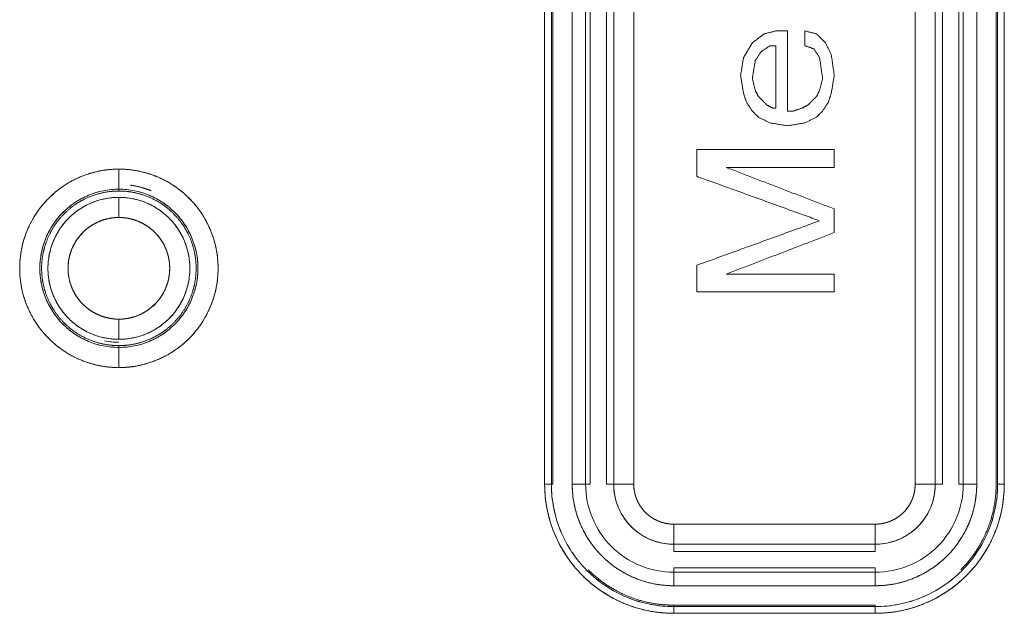
# Model space of a CAD drawing. Units: millimetres. Extents: x 97 to 748, y 43 to 569.
# Drawn here: x 479 to 494, y 465 to 474 of the extents above; entities that cross this region are included whole.
import ezdxf

# ---------------------------------------------------------------- set-up
doc = ezdxf.new("R2010")
doc.units = ezdxf.units.MM
doc.layers.add('1', color=7, linetype='Continuous', true_color=0xffffff)
doc.layers.add('6', color=7, linetype='Continuous', true_color=0xffffff)

msp = doc.modelspace()

# ---------------------------------------------------------------- linework, layer by layer
at = {"layer": '1', "color": 155, "linetype": 'Continuous', "lineweight": 18}
for p, q in [((487.093, 479.769), (487.093, 466.848)), ((487.193, 466.848), (487.193, 479.769)), ((487.214, 479.769), (487.214, 466.848)), ((487.214, 466.848), (487.214, 479.769)), ((487.504, 479.769), (487.504, 466.848)), ((487.703, 466.848), (487.703, 479.769)), ((487.772, 466.848), (487.772, 479.769)), ((487.772, 479.769), (487.772, 466.848)), ((488.014, 479.769), (488.014, 466.848)), ((488.014, 466.848), (488.014, 479.769)), ((488.121, 479.769), (488.121, 466.848)), ((488.42, 479.769), (488.42, 466.848)), ((492.609, 466.848), (492.609, 479.769)), ((492.908, 466.848), (492.908, 479.769)), ((493.014, 466.848), (493.014, 479.769)), ((493.014, 479.769), (493.014, 466.848)), ((493.257, 466.848), (493.257, 479.769)), ((493.257, 479.769), (493.257, 466.848)), ((493.325, 479.769), (493.325, 466.848)), ((493.525, 466.848), (493.525, 479.769)), ((493.814, 466.848), (493.814, 479.769)), ((493.814, 479.769), (493.814, 466.848)), ((493.836, 479.769), (493.836, 466.848)), ((493.935, 466.848), (493.935, 479.769)), ((487.214, 466.848), (487.193, 466.848)), ((487.772, 466.848), (487.703, 466.848)), ((488.121, 466.848), (488.014, 466.848)), ((493.014, 466.848), (492.908, 466.848)), ((493.325, 466.848), (493.257, 466.848)), ((489.014, 466.253), (492.014, 466.253)), ((489.014, 465.848), (489.014, 465.954)), ((489.014, 465.954), (492.014, 465.954)), ((492.014, 465.954), (492.014, 465.848)), ((489.014, 465.848), (492.014, 465.848)), ((492.014, 465.848), (489.014, 465.848)), ((489.014, 465.605), (492.014, 465.605)), ((489.014, 465.537), (489.014, 465.605)), ((492.014, 465.605), (489.014, 465.605)), ((492.014, 465.537), (489.014, 465.537)), ((492.014, 465.605), (492.014, 465.537)), ((489.014, 465.337), (492.014, 465.337)), ((489.014, 465.048), (492.014, 465.048)), ((489.014, 465.026), (489.014, 465.048)), ((492.014, 465.048), (489.014, 465.048)), ((492.014, 465.026), (489.014, 465.026)), ((489.014, 464.927), (492.014, 464.927)), ((492.014, 465.048), (492.014, 465.026))]:
    msp.add_line(p, q, dxfattribs=at)
for points in [[(487.093, 479.769), (487.093, 475.462), (487.093, 471.155), (487.093, 466.848)], [(487.193, 466.848), (487.193, 471.155), (487.193, 475.462), (487.193, 479.769)], [(487.504, 479.769), (487.504, 475.462), (487.504, 471.155), (487.504, 466.848)], [(487.703, 466.848), (487.703, 471.155), (487.703, 475.462), (487.703, 479.769)], [(488.121, 479.769), (488.121, 475.462), (488.121, 471.155), (488.121, 466.848)], [(488.42, 466.848), (488.42, 471.155), (488.42, 475.462), (488.42, 479.769)], [(492.609, 479.769), (492.609, 475.462), (492.609, 471.155), (492.609, 466.848)], [(492.908, 466.848), (492.908, 471.155), (492.908, 475.462), (492.908, 479.769)], [(493.325, 479.769), (493.325, 475.462), (493.325, 471.155), (493.325, 466.848)], [(493.525, 466.848), (493.525, 471.155), (493.525, 475.462), (493.525, 479.769)], [(493.836, 479.769), (493.836, 475.462), (493.836, 471.155), (493.836, 466.848)], [(493.935, 466.848), (493.935, 471.155), (493.935, 475.462), (493.935, 479.769)], [(480.755, 468.883), (480.601, 468.883), (480.293, 468.944), (479.901, 469.206), (479.64, 469.598), (479.548, 470.06), (479.64, 470.522), (479.901, 470.914), (480.293, 471.176), (480.601, 471.237), (480.755, 471.237)], [(480.755, 471.237), (480.755, 471.228), (480.755, 471.219), (480.755, 471.21)], [(480.755, 471.21), (480.755, 471.219), (480.755, 471.228), (480.755, 471.237)], [(480.755, 471.237), (480.91, 471.237), (481.218, 471.176), (481.609, 470.914), (481.871, 470.522), (481.963, 470.06), (481.871, 469.598), (481.609, 469.206), (481.218, 468.944), (480.91, 468.883), (480.755, 468.883)], [(480.755, 469.004), (480.67, 469.004), (480.5, 469.024), (480.26, 469.115), (480.048, 469.261), (479.878, 469.454), (479.758, 469.682), (479.697, 469.931), (479.697, 470.188), (479.758, 470.438), (479.878, 470.666), (480.048, 470.858), (480.26, 471.004), (480.5, 471.095), (480.67, 471.116), (480.755, 471.116)], [(480.755, 471.116), (480.841, 471.116), (481.011, 471.095), (481.251, 471.004), (481.463, 470.858), (481.633, 470.666), (481.753, 470.438), (481.814, 470.188), (481.814, 469.931), (481.753, 469.682), (481.633, 469.454), (481.463, 469.261), (481.251, 469.115), (481.011, 469.024), (480.841, 469.004), (480.755, 469.004)], [(480.541, 468.981), (480.611, 468.967), (480.683, 468.96), (480.755, 468.96)], [(480.755, 468.91), (480.755, 468.901), (480.755, 468.892), (480.755, 468.883)], [(480.755, 468.883), (480.755, 468.892), (480.755, 468.901), (480.755, 468.91)], [(487.093, 466.848), (487.119, 466.848), (487.169, 466.848), (487.192, 466.848), (487.193, 466.848)], [(489.014, 465.026), (488.776, 465.026), (488.299, 465.121), (487.693, 465.526), (487.288, 466.133), (487.193, 466.609), (487.193, 466.848)], [(487.193, 466.848), (487.2, 466.848), (487.207, 466.848), (487.214, 466.848)], [(487.504, 466.848), (487.554, 466.848), (487.655, 466.848), (487.701, 466.848), (487.703, 466.848)], [(487.703, 466.848), (487.726, 466.848), (487.749, 466.848), (487.772, 466.848)], [(489.014, 465.537), (488.843, 465.537), (488.5, 465.605), (488.063, 465.897), (487.772, 466.333), (487.703, 466.676), (487.703, 466.848)], [(488.121, 466.848), (488.085, 466.848), (488.05, 466.848), (488.014, 466.848)], [(488.121, 466.848), (488.123, 466.848), (488.155, 466.848), (488.268, 466.848), (488.37, 466.848), (488.42, 466.848)], [(489.014, 465.954), (488.921, 465.954), (488.734, 465.984), (488.48, 466.113), (488.279, 466.314), (488.15, 466.567), (488.121, 466.754), (488.121, 466.848)], [(493.836, 466.848), (493.836, 466.609), (493.741, 466.133), (493.336, 465.526), (492.729, 465.121), (492.253, 465.026), (492.014, 465.026)], [(493.325, 466.848), (493.325, 466.676), (493.257, 466.333), (492.966, 465.897), (492.529, 465.605), (492.186, 465.537), (492.014, 465.537)], [(492.908, 466.848), (492.908, 466.754), (492.879, 466.567), (492.75, 466.314), (492.548, 466.113), (492.295, 465.984), (492.108, 465.954), (492.014, 465.954)], [(492.609, 466.848), (492.659, 466.848), (492.76, 466.848), (492.874, 466.848), (492.906, 466.848), (492.908, 466.848)], [(493.014, 466.848), (492.979, 466.848), (492.944, 466.848), (492.908, 466.848)], [(493.257, 466.848), (493.28, 466.848), (493.303, 466.848), (493.325, 466.848)], [(493.325, 466.848), (493.328, 466.848), (493.374, 466.848), (493.475, 466.848), (493.525, 466.848)], [(493.836, 466.848), (493.837, 466.848), (493.86, 466.848), (493.91, 466.848), (493.935, 466.848)], [(492.014, 466.253), (491.014, 466.253), (490.014, 466.253), (489.014, 466.253)], [(489.014, 466.253), (489.014, 466.203), (489.014, 466.102), (489.014, 465.988), (489.014, 465.957), (489.014, 465.954)], [(492.014, 465.954), (492.014, 465.957), (492.014, 465.988), (492.014, 466.102), (492.014, 466.203), (492.014, 466.253)], [(489.014, 465.954), (490.014, 465.954), (491.014, 465.954), (492.014, 465.954)], [(489.014, 465.848), (489.014, 465.883), (489.014, 465.919), (489.014, 465.954)], [(492.014, 465.954), (492.014, 465.919), (492.014, 465.883), (492.014, 465.848)], [(489.014, 465.605), (489.014, 465.582), (489.014, 465.56), (489.014, 465.537)], [(489.014, 465.537), (489.014, 465.534), (489.014, 465.488), (489.014, 465.388), (489.014, 465.337)], [(492.014, 465.537), (491.014, 465.537), (490.014, 465.537), (489.014, 465.537)], [(492.014, 465.537), (492.014, 465.56), (492.014, 465.582), (492.014, 465.605)], [(492.014, 465.337), (492.014, 465.388), (492.014, 465.488), (492.014, 465.534), (492.014, 465.537)], [(489.014, 465.337), (490.014, 465.337), (491.014, 465.337), (492.014, 465.337)], [(489.014, 465.048), (489.014, 465.041), (489.014, 465.034), (489.014, 465.026)], [(492.014, 465.026), (491.014, 465.026), (490.014, 465.026), (489.014, 465.026)], [(489.014, 465.026), (489.014, 465.025), (489.014, 465.002), (489.014, 464.952), (489.014, 464.927)], [(489.014, 464.927), (490.014, 464.927), (491.014, 464.927), (492.014, 464.927)], [(492.014, 465.026), (492.014, 465.034), (492.014, 465.041), (492.014, 465.048)], [(492.014, 464.927), (492.014, 464.952), (492.014, 465.002), (492.014, 465.025), (492.014, 465.026)]]:
    msp.add_open_spline(points, degree=3, dxfattribs=at)
for points, degree, knots in [([(480.755, 468.583), (480.682, 468.583), (480.538, 468.597), (480.327, 468.639), (480.102, 468.732), (479.959, 468.814), (479.801, 468.926), (479.644, 469.083), (479.543, 469.214), (479.44, 469.378), (479.355, 469.583), (479.311, 469.742), (479.279, 469.933), (479.279, 470.155), (479.3, 470.319), (479.343, 470.508), (479.428, 470.713), (479.51, 470.856), (479.622, 471.015), (479.779, 471.171), (479.909, 471.272), (480.074, 471.376), (480.326, 471.48), (480.537, 471.522), (480.682, 471.536), (480.755, 471.536)], 2, [0, 0, 0, 0.03125, 0.0625, 0.125, 0.165816, 0.196429, 0.25, 0.290816, 0.321429, 0.375, 0.415816, 0.446429, 0.5, 0.540816, 0.571429, 0.625, 0.665816, 0.696429, 0.75, 0.790816, 0.821429, 0.875, 0.9375, 0.96875, 1, 1, 1]), ([(480.755, 468.583), (480.659, 468.583), (480.562, 468.593), (480.373, 468.63), (480.28, 468.659), (480.101, 468.733), (480.015, 468.778), (479.855, 468.886), (479.78, 468.947), (479.643, 469.084), (479.581, 469.159), (479.474, 469.32), (479.428, 469.405), (479.354, 469.584), (479.326, 469.677), (479.288, 469.867), (479.279, 469.963), (479.279, 470.156), (479.288, 470.253), (479.326, 470.443), (479.354, 470.536), (479.428, 470.714), (479.474, 470.8), (479.581, 470.961), (479.643, 471.036), (479.78, 471.172), (479.855, 471.234), (480.015, 471.341), (480.101, 471.387), (480.28, 471.461), (480.373, 471.489), (480.562, 471.527), (480.659, 471.536), (480.755, 471.536)], 3, [0, 0, 0, 0, 0.0625, 0.0625, 0.125, 0.125, 0.1875, 0.1875, 0.25, 0.25, 0.3125, 0.3125, 0.375, 0.375, 0.4375, 0.4375, 0.5, 0.5, 0.5625, 0.5625, 0.625, 0.625, 0.6875, 0.6875, 0.75, 0.75, 0.8125, 0.8125, 0.875, 0.875, 0.9375, 0.9375, 1, 1, 1, 1]), ([(480.755, 471.237), (480.755, 471.239), (480.755, 471.248), (480.755, 471.28), (480.755, 471.302), (480.755, 471.357), (480.755, 471.39), (480.755, 471.461), (480.755, 471.498), (480.755, 471.536)], 3, [0, 0, 0, 0, 0.25, 0.25, 0.5, 0.5, 0.75, 0.75, 1, 1, 1, 1]), ([(480.755, 471.536), (480.852, 471.536), (480.949, 471.527), (481.138, 471.489), (481.231, 471.461), (481.41, 471.387), (481.495, 471.341), (481.656, 471.234), (481.731, 471.172), (481.868, 471.036), (481.93, 470.961), (482.037, 470.8), (482.083, 470.714), (482.157, 470.536), (482.185, 470.443), (482.223, 470.253), (482.232, 470.156), (482.232, 469.963), (482.223, 469.867), (482.185, 469.677), (482.157, 469.584), (482.083, 469.405), (482.037, 469.32), (481.93, 469.159), (481.868, 469.084), (481.731, 468.947), (481.656, 468.886), (481.495, 468.778), (481.41, 468.733), (481.231, 468.659), (481.138, 468.63), (480.949, 468.593), (480.852, 468.583), (480.755, 468.583)], 3, [0, 0, 0, 0, 0.0625, 0.0625, 0.125, 0.125, 0.1875, 0.1875, 0.25, 0.25, 0.3125, 0.3125, 0.375, 0.375, 0.4375, 0.4375, 0.5, 0.5, 0.5625, 0.5625, 0.625, 0.625, 0.6875, 0.6875, 0.75, 0.75, 0.8125, 0.8125, 0.875, 0.875, 0.9375, 0.9375, 1, 1, 1, 1]), ([(480.755, 471.536), (480.829, 471.536), (480.972, 471.522), (481.184, 471.48), (481.409, 471.388), (481.552, 471.306), (481.71, 471.193), (481.867, 471.036), (481.968, 470.906), (482.071, 470.742), (482.156, 470.537), (482.2, 470.377), (482.232, 470.186), (482.232, 469.964), (482.211, 469.801), (482.168, 469.611), (482.083, 469.407), (482.001, 469.263), (481.889, 469.105), (481.732, 468.948), (481.602, 468.847), (481.437, 468.744), (481.185, 468.64), (480.973, 468.597), (480.829, 468.583), (480.755, 468.583)], 2, [0, 0, 0, 0.03125, 0.0625, 0.125, 0.165816, 0.196429, 0.25, 0.290816, 0.321429, 0.375, 0.415816, 0.446429, 0.5, 0.540816, 0.571429, 0.625, 0.665816, 0.696429, 0.75, 0.790816, 0.821429, 0.875, 0.9375, 0.96875, 1, 1, 1]), ([(480.755, 471.536), (480.755, 471.498), (480.755, 471.461), (480.755, 471.39), (480.755, 471.357), (480.755, 471.302), (480.755, 471.28), (480.755, 471.248), (480.755, 471.239), (480.755, 471.237)], 3, [0, 0, 0, 0, 0.25, 0.25, 0.5, 0.5, 0.75, 0.75, 1, 1, 1, 1]), ([(480.755, 471.237), (480.678, 471.237), (480.601, 471.229), (480.45, 471.199), (480.376, 471.177), (480.234, 471.118), (480.166, 471.081), (480.037, 470.996), (479.978, 470.947), (479.869, 470.838), (479.82, 470.778), (479.734, 470.65), (479.698, 470.581), (479.639, 470.439), (479.616, 470.365), (479.586, 470.214), (479.578, 470.137), (479.578, 469.983), (479.586, 469.906), (479.616, 469.755), (479.639, 469.681), (479.698, 469.538), (479.734, 469.47), (479.82, 469.342), (479.869, 469.282), (479.978, 469.173), (480.037, 469.124), (480.166, 469.038), (480.234, 469.002), (480.376, 468.943), (480.45, 468.92), (480.601, 468.89), (480.678, 468.883), (480.755, 468.883)], 3, [0, 0, 0, 0, 0.0625, 0.0625, 0.125, 0.125, 0.1875, 0.1875, 0.25, 0.25, 0.3125, 0.3125, 0.375, 0.375, 0.4375, 0.4375, 0.5, 0.5, 0.5625, 0.5625, 0.625, 0.625, 0.6875, 0.6875, 0.75, 0.75, 0.8125, 0.8125, 0.875, 0.875, 0.9375, 0.9375, 1, 1, 1, 1]), ([(480.755, 468.883), (480.832, 468.883), (480.91, 468.89), (481.061, 468.92), (481.135, 468.943), (481.277, 469.002), (481.345, 469.038), (481.473, 469.124), (481.533, 469.173), (481.642, 469.282), (481.691, 469.342), (481.777, 469.47), (481.813, 469.538), (481.872, 469.681), (481.895, 469.755), (481.925, 469.906), (481.932, 469.983), (481.932, 470.137), (481.925, 470.214), (481.895, 470.365), (481.872, 470.439), (481.813, 470.581), (481.777, 470.65), (481.691, 470.778), (481.642, 470.838), (481.533, 470.947), (481.473, 470.996), (481.345, 471.081), (481.277, 471.118), (481.135, 471.177), (481.061, 471.199), (480.91, 471.229), (480.832, 471.237), (480.755, 471.237)], 3, [0, 0, 0, 0, 0.0625, 0.0625, 0.125, 0.125, 0.1875, 0.1875, 0.25, 0.25, 0.3125, 0.3125, 0.375, 0.375, 0.4375, 0.4375, 0.5, 0.5, 0.5625, 0.5625, 0.625, 0.625, 0.6875, 0.6875, 0.75, 0.75, 0.8125, 0.8125, 0.875, 0.875, 0.9375, 0.9375, 1, 1, 1, 1]), ([(480.927, 471.298), (481.032, 471.283), (481.136, 471.255), (481.234, 471.215), (481.234, 471.215)], 3, [0, 0, 0, 0, 0.999999, 1, 1, 1, 1]), ([(480.927, 471.298), (480.963, 471.293), (481.118, 471.262), (481.234, 471.215), (481.234, 471.215)], 2, [0, 0, 0, 0.230577, 0.999807, 1, 1, 1]), ([(480.755, 471.21), (480.699, 471.21), (480.587, 471.199), (480.422, 471.166), (480.247, 471.094), (480.135, 471.03), (480.012, 470.943), (479.89, 470.821), (479.811, 470.719), (479.731, 470.591), (479.665, 470.431), (479.631, 470.307), (479.605, 470.158), (479.605, 469.986), (479.622, 469.858), (479.655, 469.711), (479.721, 469.551), (479.785, 469.44), (479.873, 469.316), (479.995, 469.194), (480.096, 469.115), (480.224, 469.035), (480.421, 468.954), (480.586, 468.921), (480.698, 468.91), (480.755, 468.91)], 2, [0, 0, 0, 0.03125, 0.0625, 0.125, 0.165816, 0.196429, 0.25, 0.290816, 0.321429, 0.375, 0.415816, 0.446429, 0.5, 0.540816, 0.571429, 0.625, 0.665816, 0.696429, 0.75, 0.790816, 0.821429, 0.875, 0.9375, 0.96875, 1, 1, 1]), ([(480.755, 469.004), (480.686, 469.004), (480.617, 469.01), (480.482, 469.037), (480.415, 469.057), (480.287, 469.11), (480.226, 469.143), (480.111, 469.22), (480.057, 469.264), (479.96, 469.362), (479.916, 469.415), (479.839, 469.53), (479.806, 469.592), (479.753, 469.719), (479.733, 469.786), (479.706, 469.922), (479.699, 469.991), (479.699, 470.129), (479.706, 470.198), (479.733, 470.334), (479.753, 470.4), (479.806, 470.528), (479.839, 470.589), (479.916, 470.704), (479.96, 470.758), (480.057, 470.856), (480.111, 470.9), (480.226, 470.976), (480.287, 471.009), (480.415, 471.062), (480.482, 471.082), (480.617, 471.109), (480.686, 471.116), (480.755, 471.116)], 3, [0, 0, 0, 0, 0.0625, 0.0625, 0.125, 0.125, 0.1875, 0.1875, 0.25, 0.25, 0.3125, 0.3125, 0.375, 0.375, 0.4375, 0.4375, 0.5, 0.5, 0.5625, 0.5625, 0.625, 0.625, 0.6875, 0.6875, 0.75, 0.75, 0.8125, 0.8125, 0.875, 0.875, 0.9375, 0.9375, 1, 1, 1, 1]), ([(480.755, 468.91), (480.812, 468.91), (480.924, 468.921), (481.089, 468.953), (481.264, 469.026), (481.376, 469.09), (481.499, 469.177), (481.621, 469.299), (481.7, 469.401), (481.78, 469.529), (481.846, 469.688), (481.88, 469.812), (481.905, 469.961), (481.905, 470.134), (481.889, 470.262), (481.856, 470.409), (481.79, 470.568), (481.726, 470.68), (481.638, 470.803), (481.516, 470.925), (481.414, 471.004), (481.287, 471.085), (481.09, 471.166), (480.925, 471.199), (480.813, 471.21), (480.755, 471.21)], 2, [0, 0, 0, 0.03125, 0.0625, 0.125, 0.165816, 0.196429, 0.25, 0.290816, 0.321429, 0.375, 0.415816, 0.446429, 0.5, 0.540816, 0.571429, 0.625, 0.665816, 0.696429, 0.75, 0.790816, 0.821429, 0.875, 0.9375, 0.96875, 1, 1, 1]), ([(480.755, 471.116), (480.755, 471.115), (480.755, 471.107), (480.755, 471.076), (480.755, 471.054), (480.755, 470.999), (480.755, 470.966), (480.755, 470.894), (480.755, 470.855), (480.755, 470.816)], 3, [0, 0, 0, 0, 0.25, 0.25, 0.5, 0.5, 0.75, 0.75, 1, 1, 1, 1]), ([(480.755, 471.116), (480.825, 471.116), (480.894, 471.109), (481.029, 471.082), (481.096, 471.062), (481.224, 471.009), (481.285, 470.976), (481.4, 470.9), (481.453, 470.856), (481.551, 470.758), (481.595, 470.704), (481.672, 470.589), (481.705, 470.528), (481.758, 470.4), (481.778, 470.334), (481.805, 470.198), (481.812, 470.129), (481.812, 469.991), (481.805, 469.922), (481.778, 469.786), (481.758, 469.719), (481.705, 469.592), (481.672, 469.53), (481.595, 469.415), (481.551, 469.362), (481.453, 469.264), (481.4, 469.22), (481.285, 469.143), (481.224, 469.11), (481.096, 469.057), (481.029, 469.037), (480.894, 469.01), (480.825, 469.004), (480.755, 469.004)], 3, [0, 0, 0, 0, 0.0625, 0.0625, 0.125, 0.125, 0.1875, 0.1875, 0.25, 0.25, 0.3125, 0.3125, 0.375, 0.375, 0.4375, 0.4375, 0.5, 0.5, 0.5625, 0.5625, 0.625, 0.625, 0.6875, 0.6875, 0.75, 0.75, 0.8125, 0.8125, 0.875, 0.875, 0.9375, 0.9375, 1, 1, 1, 1]), ([(480.755, 470.816), (480.755, 470.855), (480.755, 470.894), (480.755, 470.966), (480.755, 470.999), (480.755, 471.054), (480.755, 471.076), (480.755, 471.107), (480.755, 471.115), (480.755, 471.116)], 3, [0, 0, 0, 0, 0.25, 0.25, 0.5, 0.5, 0.75, 0.75, 1, 1, 1, 1]), ([(480.755, 470.816), (480.706, 470.816), (480.656, 470.811), (480.559, 470.792), (480.512, 470.777), (480.42, 470.74), (480.376, 470.716), (480.294, 470.661), (480.256, 470.63), (480.186, 470.56), (480.154, 470.521), (480.099, 470.439), (480.076, 470.395), (480.038, 470.303), (480.023, 470.256), (480.004, 470.159), (479.999, 470.109), (479.999, 470.01), (480.004, 469.961), (480.023, 469.864), (480.038, 469.816), (480.076, 469.725), (480.099, 469.681), (480.154, 469.598), (480.186, 469.56), (480.256, 469.49), (480.294, 469.458), (480.376, 469.403), (480.42, 469.38), (480.512, 469.342), (480.559, 469.328), (480.656, 469.308), (480.706, 469.303), (480.755, 469.303)], 3, [0, 0, 0, 0, 0.0625, 0.0625, 0.125, 0.125, 0.1875, 0.1875, 0.25, 0.25, 0.3125, 0.3125, 0.375, 0.375, 0.4375, 0.4375, 0.5, 0.5, 0.5625, 0.5625, 0.625, 0.625, 0.6875, 0.6875, 0.75, 0.75, 0.8125, 0.8125, 0.875, 0.875, 0.9375, 0.9375, 1, 1, 1, 1]), ([(480.755, 470.816), (480.718, 470.816), (480.645, 470.809), (480.536, 470.787), (480.421, 470.74), (480.348, 470.698), (480.267, 470.641), (480.186, 470.56), (480.135, 470.493), (480.082, 470.409), (480.038, 470.304), (480.016, 470.223), (479.999, 470.125), (479.999, 470.011), (480.01, 469.927), (480.032, 469.83), (480.075, 469.725), (480.117, 469.652), (480.175, 469.571), (480.255, 469.491), (480.322, 469.439), (480.406, 469.386), (480.493, 469.35), (480.564, 469.327), (480.644, 469.311), (480.718, 469.303), (480.755, 469.303)], 2, [0, 0, 0, 0.03125, 0.0625, 0.125, 0.165816, 0.196429, 0.25, 0.290816, 0.321429, 0.375, 0.415816, 0.446429, 0.5, 0.540816, 0.571429, 0.625, 0.665816, 0.696429, 0.75, 0.790816, 0.821429, 0.875, 0.9, 0.9375, 0.96875, 1, 1, 1]), ([(480.755, 469.303), (480.793, 469.303), (480.866, 469.311), (480.975, 469.332), (481.09, 469.38), (481.163, 469.422), (481.244, 469.479), (481.325, 469.559), (481.376, 469.626), (481.429, 469.71), (481.473, 469.815), (481.495, 469.897), (481.512, 469.995), (481.512, 470.108), (481.501, 470.192), (481.479, 470.289), (481.436, 470.394), (481.394, 470.468), (481.336, 470.549), (481.256, 470.629), (481.189, 470.681), (481.105, 470.734), (481.018, 470.77), (480.947, 470.793), (480.867, 470.809), (480.793, 470.816), (480.755, 470.816)], 2, [0, 0, 0, 0.03125, 0.0625, 0.125, 0.165816, 0.196429, 0.25, 0.290816, 0.321429, 0.375, 0.415816, 0.446429, 0.5, 0.540816, 0.571429, 0.625, 0.665816, 0.696429, 0.75, 0.790816, 0.821429, 0.875, 0.9, 0.9375, 0.96875, 1, 1, 1]), ([(480.755, 469.303), (480.805, 469.303), (480.854, 469.308), (480.952, 469.328), (480.999, 469.342), (481.091, 469.38), (481.134, 469.403), (481.217, 469.458), (481.255, 469.49), (481.325, 469.56), (481.357, 469.598), (481.412, 469.681), (481.435, 469.725), (481.473, 469.816), (481.488, 469.864), (481.507, 469.961), (481.512, 470.01), (481.512, 470.109), (481.507, 470.159), (481.488, 470.256), (481.473, 470.303), (481.435, 470.395), (481.412, 470.439), (481.357, 470.521), (481.325, 470.56), (481.255, 470.63), (481.217, 470.661), (481.134, 470.716), (481.091, 470.74), (480.999, 470.777), (480.952, 470.792), (480.854, 470.811), (480.805, 470.816), (480.755, 470.816)], 3, [0, 0, 0, 0, 0.0625, 0.0625, 0.125, 0.125, 0.1875, 0.1875, 0.25, 0.25, 0.3125, 0.3125, 0.375, 0.375, 0.4375, 0.4375, 0.5, 0.5, 0.5625, 0.5625, 0.625, 0.625, 0.6875, 0.6875, 0.75, 0.75, 0.8125, 0.8125, 0.875, 0.875, 0.9375, 0.9375, 1, 1, 1, 1]), ([(480.755, 469.303), (480.755, 469.265), (480.755, 469.226), (480.755, 469.154), (480.755, 469.121), (480.755, 469.066), (480.755, 469.043), (480.755, 469.013), (480.755, 469.004), (480.755, 469.004)], 3, [0, 0, 0, 0, 0.25, 0.25, 0.5, 0.5, 0.75, 0.75, 1, 1, 1, 1]), ([(480.755, 469.004), (480.755, 469.004), (480.755, 469.013), (480.755, 469.043), (480.755, 469.066), (480.755, 469.121), (480.755, 469.154), (480.755, 469.226), (480.755, 469.265), (480.755, 469.303)], 3, [0, 0, 0, 0, 0.25, 0.25, 0.5, 0.5, 0.75, 0.75, 1, 1, 1, 1]), ([(480.755, 468.583), (480.755, 468.621), (480.755, 468.659), (480.755, 468.73), (480.755, 468.762), (480.755, 468.817), (480.755, 468.84), (480.755, 468.872), (480.755, 468.881), (480.755, 468.883)], 3, [0, 0, 0, 0, 0.25, 0.25, 0.5, 0.5, 0.75, 0.75, 1, 1, 1, 1]), ([(480.755, 468.883), (480.755, 468.881), (480.755, 468.872), (480.755, 468.84), (480.755, 468.817), (480.755, 468.762), (480.755, 468.73), (480.755, 468.659), (480.755, 468.621), (480.755, 468.583)], 3, [0, 0, 0, 0, 0.25, 0.25, 0.5, 0.5, 0.75, 0.75, 1, 1, 1, 1]), ([(489.014, 464.927), (488.919, 464.927), (488.732, 464.945), (488.456, 465), (488.164, 465.12), (487.978, 465.227), (487.772, 465.373), (487.568, 465.577), (487.437, 465.747), (487.302, 465.961), (487.167, 466.289), (487.112, 466.564), (487.093, 466.752), (487.093, 466.848)], 2, [0, 0, 0, 0.0625, 0.125, 0.25, 0.331633, 0.392857, 0.5, 0.581633, 0.642857, 0.75, 0.875, 0.9375, 1, 1, 1]), ([(487.093, 466.848), (487.106, 466.848), (487.119, 466.848), (487.142, 466.848), (487.153, 466.848), (487.171, 466.848), (487.179, 466.848), (487.189, 466.848), (487.192, 466.848), (487.193, 466.848)], 3, [0, 0, 0, 0, 0.25, 0.25, 0.5, 0.5, 0.75, 0.75, 1, 1, 1, 1]), ([(489.014, 464.927), (488.889, 464.927), (488.763, 464.939), (488.516, 464.988), (488.395, 465.025), (488.163, 465.121), (488.052, 465.181), (487.843, 465.32), (487.745, 465.4), (487.567, 465.578), (487.487, 465.676), (487.347, 465.885), (487.288, 465.996), (487.191, 466.229), (487.155, 466.35), (487.106, 466.596), (487.093, 466.722), (487.093, 466.848)], 3, [0, 0, 0, 0, 0.125, 0.125, 0.25, 0.25, 0.375, 0.375, 0.5, 0.5, 0.625, 0.625, 0.75, 0.75, 0.875, 0.875, 1, 1, 1, 1]), ([(487.193, 466.848), (487.193, 466.729), (487.205, 466.609), (487.251, 466.376), (487.286, 466.261), (487.377, 466.041), (487.434, 465.935), (487.566, 465.737), (487.642, 465.644), (487.811, 465.476), (487.903, 465.4), (488.102, 465.267), (488.207, 465.211), (488.428, 465.12), (488.542, 465.085), (488.776, 465.038), (488.895, 465.026), (489.014, 465.026)], 3, [0, 0, 0, 0, 0.125, 0.125, 0.25, 0.25, 0.375, 0.375, 0.5, 0.5, 0.625, 0.625, 0.75, 0.75, 0.875, 0.875, 1, 1, 1, 1]), ([(489.014, 465.337), (488.94, 465.337), (488.792, 465.351), (488.576, 465.394), (488.346, 465.489), (488.199, 465.573), (488.038, 465.688), (487.877, 465.848), (487.774, 465.982), (487.668, 466.15), (487.561, 466.408), (487.518, 466.625), (487.504, 466.772), (487.504, 466.848)], 2, [0, 0, 0, 0.0625, 0.125, 0.25, 0.331633, 0.392857, 0.5, 0.581633, 0.642857, 0.75, 0.875, 0.9375, 1, 1, 1]), ([(487.504, 466.848), (487.529, 466.848), (487.554, 466.848), (487.601, 466.848), (487.623, 466.848), (487.66, 466.848), (487.675, 466.848), (487.696, 466.848), (487.702, 466.848), (487.703, 466.848)], 3, [0, 0, 0, 0, 0.25, 0.25, 0.5, 0.5, 0.75, 0.75, 1, 1, 1, 1]), ([(489.014, 465.337), (488.916, 465.337), (488.817, 465.347), (488.623, 465.385), (488.528, 465.414), (488.345, 465.49), (488.257, 465.537), (488.093, 465.647), (488.016, 465.71), (487.876, 465.849), (487.813, 465.926), (487.703, 466.091), (487.656, 466.178), (487.581, 466.361), (487.552, 466.456), (487.513, 466.65), (487.504, 466.749), (487.504, 466.848)], 3, [0, 0, 0, 0, 0.125, 0.125, 0.25, 0.25, 0.375, 0.375, 0.5, 0.5, 0.625, 0.625, 0.75, 0.75, 0.875, 0.875, 1, 1, 1, 1]), ([(489.014, 465.954), (488.956, 465.954), (488.897, 465.96), (488.783, 465.982), (488.726, 466), (488.618, 466.044), (488.566, 466.072), (488.469, 466.137), (488.424, 466.174), (488.341, 466.257), (488.304, 466.302), (488.239, 466.4), (488.211, 466.452), (488.166, 466.56), (488.149, 466.616), (488.126, 466.731), (488.121, 466.789), (488.121, 466.848)], 3, [0, 0, 0, 0, 0.125, 0.125, 0.25, 0.25, 0.375, 0.375, 0.5, 0.5, 0.625, 0.625, 0.75, 0.75, 0.875, 0.875, 1, 1, 1, 1]), ([(488.121, 466.848), (488.123, 466.848), (488.132, 466.848), (488.164, 466.848), (488.186, 466.848), (488.241, 466.848), (488.274, 466.848), (488.344, 466.848), (488.382, 466.848), (488.42, 466.848)], 3, [0, 0, 0, 0, 0.25, 0.25, 0.5, 0.5, 0.75, 0.75, 1, 1, 1, 1]), ([(488.42, 466.848), (488.42, 466.809), (488.424, 466.77), (488.439, 466.694), (488.45, 466.656), (488.48, 466.584), (488.499, 466.55), (488.542, 466.485), (488.567, 466.455), (488.622, 466.4), (488.652, 466.375), (488.717, 466.332), (488.751, 466.314), (488.823, 466.284), (488.86, 466.272), (488.937, 466.257), (488.976, 466.253), (489.014, 466.253)], 3, [0, 0, 0, 0, 0.125, 0.125, 0.25, 0.25, 0.375, 0.375, 0.5, 0.5, 0.625, 0.625, 0.75, 0.75, 0.875, 0.875, 1, 1, 1, 1]), ([(488.42, 466.848), (488.42, 466.846), (488.42, 466.84), (488.42, 466.837), (488.42, 466.829), (488.421, 466.824), (488.421, 466.82), (488.421, 466.816), (488.421, 466.81), (488.422, 466.803), (488.422, 466.796), (488.423, 466.792), (488.423, 466.787), (488.424, 466.784), (488.424, 466.78), (488.424, 466.777), (488.425, 466.773), (488.425, 466.769), (488.426, 466.766), (488.426, 466.762), (488.427, 466.759), (488.427, 466.755), (488.428, 466.751), (488.428, 466.748), (488.429, 466.744), (488.43, 466.741), (488.43, 466.737), (488.431, 466.734), (488.432, 466.73), (488.433, 466.726), (488.433, 466.723), (488.434, 466.719), (488.435, 466.716), (488.436, 466.712), (488.437, 466.709), (488.437, 466.705), (488.438, 466.702), (488.439, 466.698), (488.44, 466.695), (488.441, 466.691), (488.442, 466.688), (488.443, 466.684), (488.444, 466.681), (488.445, 466.677), (488.446, 466.674), (488.447, 466.67), (488.448, 466.667), (488.449, 466.663), (488.451, 466.66), (488.452, 466.656), (488.453, 466.653), (488.454, 466.649), (488.455, 466.646), (488.457, 466.643), (488.458, 466.639), (488.459, 466.636), (488.461, 466.632), (488.462, 466.629), (488.463, 466.625), (488.465, 466.622), (488.466, 466.619), (488.468, 466.615), (488.47, 466.61), (488.472, 466.604), (488.475, 466.599), (488.476, 466.595), (488.478, 466.592), (488.48, 466.588), (488.481, 466.585), (488.483, 466.582), (488.485, 466.579), (488.486, 466.575), (488.488, 466.572), (488.49, 466.569), (488.491, 466.566), (488.493, 466.562), (488.495, 466.559), (488.497, 466.556), (488.498, 466.553), (488.5, 466.55), (488.502, 466.547), (488.504, 466.544), (488.506, 466.54), (488.508, 466.537), (488.509, 466.534), (488.511, 466.531), (488.513, 466.528), (488.515, 466.525), (488.517, 466.522), (488.519, 466.519), (488.521, 466.516), (488.523, 466.513), (488.525, 466.51), (488.527, 466.507), (488.529, 466.504), (488.532, 466.501), (488.534, 466.498), (488.536, 466.495), (488.538, 466.492), (488.54, 466.489), (488.542, 466.487), (488.545, 466.484), (488.547, 466.481), (488.549, 466.478), (488.551, 466.475), (488.554, 466.472), (488.556, 466.47), (488.558, 466.467), (488.561, 466.464), (488.563, 466.461), (488.565, 466.458), (488.568, 466.456), (488.57, 466.453), (488.573, 466.45), (488.575, 466.447), (488.578, 466.445), (488.58, 466.442), (488.583, 466.439), (488.585, 466.437), (488.588, 466.434), (488.59, 466.431), (488.593, 466.429), (488.595, 466.426), (488.598, 466.424), (488.602, 466.42), (488.607, 466.415), (488.611, 466.412), (488.614, 466.409), (488.617, 466.406), (488.62, 466.404), (488.622, 466.401), (488.625, 466.399), (488.628, 466.396), (488.631, 466.394), (488.633, 466.392), (488.636, 466.389), (488.639, 466.387), (488.642, 466.385), (488.645, 466.382), (488.648, 466.38), (488.65, 466.378), (488.653, 466.376), (488.656, 466.373), (488.659, 466.371), (488.662, 466.369), (488.665, 466.367), (488.668, 466.365), (488.671, 466.363), (488.674, 466.361), (488.677, 466.359), (488.68, 466.357), (488.683, 466.355), (488.686, 466.353), (488.689, 466.351), (488.692, 466.349), (488.695, 466.347), (488.698, 466.345), (488.701, 466.343), (488.704, 466.341), (488.707, 466.339), (488.71, 466.337), (488.713, 466.335), (488.717, 466.333), (488.72, 466.332), (488.723, 466.33), (488.726, 466.328), (488.729, 466.326), (488.732, 466.325), (488.736, 466.323), (488.739, 466.321), (488.742, 466.319), (488.745, 466.318), (488.749, 466.316), (488.752, 466.315), (488.755, 466.313), (488.758, 466.311), (488.762, 466.31), (488.765, 466.308), (488.768, 466.307), (488.772, 466.305), (488.775, 466.304), (488.778, 466.302), (488.782, 466.301), (488.785, 466.299), (488.789, 466.298), (488.792, 466.297), (488.797, 466.295), (488.803, 466.292), (488.808, 466.29), (488.812, 466.289), (488.816, 466.287), (488.82, 466.286), (488.823, 466.285), (488.827, 466.284), (488.83, 466.283), (488.833, 466.282), (488.837, 466.281), (488.84, 466.279), (488.844, 466.278), (488.847, 466.277), (488.851, 466.276), (488.855, 466.275), (488.86, 466.274), (488.866, 466.272), (488.871, 466.271), (488.876, 466.27), (488.881, 466.269), (488.886, 466.267), (488.891, 466.266), (488.896, 466.265), (488.9, 466.264), (488.904, 466.264), (488.909, 466.263), (488.913, 466.262), (488.917, 466.261), (488.922, 466.261), (488.926, 466.26), (488.93, 466.259), (488.935, 466.259), (488.94, 466.258), (488.945, 466.257), (488.95, 466.257), (488.955, 466.256), (488.96, 466.256), (488.965, 466.255), (488.971, 466.255), (488.976, 466.255), (488.981, 466.254), (488.986, 466.254), (488.991, 466.254), (488.996, 466.254), (489.001, 466.254), (489.006, 466.254), (489.011, 466.253), (489.014, 466.253)], 2, [0, 0, 0, 0.007812, 0.007812, 0.015625, 0.023438, 0.027344, 0.03125, 0.03625, 0.04375, 0.05125, 0.056875, 0.0625, 0.066406, 0.070312, 0.074219, 0.078125, 0.082031, 0.085938, 0.089844, 0.09375, 0.097656, 0.101562, 0.105469, 0.109375, 0.113281, 0.117188, 0.121094, 0.125, 0.128906, 0.132812, 0.136719, 0.140625, 0.144531, 0.148438, 0.152344, 0.15625, 0.160156, 0.164062, 0.167969, 0.171875, 0.175781, 0.179688, 0.183594, 0.1875, 0.191406, 0.195312, 0.199219, 0.203125, 0.207031, 0.210938, 0.214844, 0.21875, 0.222656, 0.226562, 0.230469, 0.234375, 0.238281, 0.242188, 0.246094, 0.25, 0.253906, 0.257812, 0.265625, 0.271875, 0.276562, 0.28125, 0.285156, 0.289062, 0.292969, 0.296875, 0.300781, 0.304688, 0.308594, 0.3125, 0.316406, 0.320312, 0.324219, 0.328125, 0.332031, 0.335938, 0.339844, 0.34375, 0.347656, 0.351562, 0.355469, 0.359375, 0.363281, 0.367188, 0.371094, 0.375, 0.378906, 0.382812, 0.386719, 0.390625, 0.394531, 0.398438, 0.402344, 0.40625, 0.410156, 0.414062, 0.417969, 0.421875, 0.425781, 0.429688, 0.433594, 0.4375, 0.441406, 0.445312, 0.449219, 0.453125, 0.457031, 0.460938, 0.464844, 0.46875, 0.472656, 0.476562, 0.480469, 0.484375, 0.488281, 0.492188, 0.496094, 0.5, 0.503906, 0.507812, 0.515625, 0.521875, 0.526563, 0.53125, 0.535156, 0.539062, 0.542969, 0.546875, 0.550781, 0.554688, 0.558594, 0.5625, 0.566406, 0.570312, 0.574219, 0.578125, 0.582031, 0.585938, 0.589844, 0.59375, 0.597656, 0.601562, 0.605469, 0.609375, 0.613281, 0.617188, 0.621094, 0.625, 0.628906, 0.632812, 0.636719, 0.640625, 0.644531, 0.648438, 0.652344, 0.65625, 0.660156, 0.664062, 0.667969, 0.671875, 0.675781, 0.679688, 0.683594, 0.6875, 0.691406, 0.695312, 0.699219, 0.703125, 0.707031, 0.710938, 0.714844, 0.71875, 0.722656, 0.726562, 0.730469, 0.734375, 0.738281, 0.742188, 0.746094, 0.75, 0.753906, 0.757812, 0.765625, 0.771875, 0.776563, 0.78125, 0.785156, 0.789062, 0.792969, 0.796875, 0.800781, 0.804688, 0.808594, 0.8125, 0.816406, 0.820312, 0.824219, 0.828811, 0.835698, 0.842586, 0.847752, 0.852918, 0.858299, 0.86368, 0.869061, 0.874442, 0.87915, 0.883859, 0.888567, 0.893276, 0.897984, 0.902693, 0.907401, 0.912109, 0.917603, 0.923096, 0.928589, 0.934082, 0.939575, 0.945068, 0.950562, 0.956055, 0.961548, 0.967041, 0.972534, 0.978027, 0.983521, 0.989014, 0.994507, 1, 1, 1]), ([(493.935, 466.848), (493.935, 466.752), (493.917, 466.565), (493.863, 466.29), (493.742, 465.998), (493.635, 465.811), (493.489, 465.605), (493.285, 465.401), (493.115, 465.27), (492.901, 465.136), (492.574, 465), (492.298, 464.945), (492.11, 464.927), (492.014, 464.927)], 2, [0, 0, 0, 0.0625, 0.125, 0.25, 0.331633, 0.392857, 0.5, 0.581633, 0.642857, 0.75, 0.875, 0.9375, 1, 1, 1]), ([(493.525, 466.848), (493.525, 466.749), (493.515, 466.65), (493.477, 466.456), (493.448, 466.361), (493.372, 466.178), (493.325, 466.091), (493.216, 465.926), (493.153, 465.849), (493.013, 465.71), (492.936, 465.647), (492.772, 465.537), (492.684, 465.49), (492.501, 465.414), (492.406, 465.385), (492.212, 465.347), (492.113, 465.337), (492.014, 465.337)], 3, [0, 0, 0, 0, 0.125, 0.125, 0.25, 0.25, 0.375, 0.375, 0.5, 0.5, 0.625, 0.625, 0.75, 0.75, 0.875, 0.875, 1, 1, 1, 1]), ([(492.014, 466.253), (492.053, 466.253), (492.092, 466.257), (492.168, 466.272), (492.206, 466.284), (492.278, 466.314), (492.312, 466.332), (492.377, 466.375), (492.407, 466.4), (492.462, 466.455), (492.487, 466.485), (492.53, 466.55), (492.549, 466.584), (492.578, 466.656), (492.59, 466.694), (492.605, 466.77), (492.609, 466.809), (492.609, 466.848)], 3, [0, 0, 0, 0, 0.125, 0.125, 0.25, 0.25, 0.375, 0.375, 0.5, 0.5, 0.625, 0.625, 0.75, 0.75, 0.875, 0.875, 1, 1, 1, 1]), ([(492.908, 466.848), (492.908, 466.789), (492.902, 466.731), (492.88, 466.616), (492.863, 466.56), (492.818, 466.452), (492.79, 466.4), (492.725, 466.302), (492.688, 466.257), (492.605, 466.174), (492.56, 466.137), (492.462, 466.072), (492.411, 466.044), (492.302, 466), (492.246, 465.982), (492.131, 465.96), (492.073, 465.954), (492.014, 465.954)], 3, [0, 0, 0, 0, 0.125, 0.125, 0.25, 0.25, 0.375, 0.375, 0.5, 0.5, 0.625, 0.625, 0.75, 0.75, 0.875, 0.875, 1, 1, 1, 1]), ([(493.525, 466.848), (493.525, 466.773), (493.511, 466.626), (493.468, 466.409), (493.373, 466.179), (493.289, 466.033), (493.174, 465.871), (493.014, 465.71), (492.88, 465.607), (492.712, 465.501), (492.454, 465.395), (492.237, 465.351), (492.09, 465.337), (492.014, 465.337)], 2, [0, 0, 0, 0.0625, 0.125, 0.25, 0.331633, 0.392857, 0.5, 0.581633, 0.642857, 0.75, 0.875, 0.9375, 1, 1, 1]), ([(492.014, 466.253), (492.016, 466.253), (492.022, 466.254), (492.025, 466.254), (492.033, 466.254), (492.038, 466.254), (492.042, 466.254), (492.046, 466.254), (492.052, 466.255), (492.059, 466.255), (492.066, 466.256), (492.07, 466.256), (492.075, 466.256), (492.078, 466.257), (492.082, 466.257), (492.086, 466.258), (492.089, 466.258), (492.093, 466.259), (492.096, 466.259), (492.1, 466.26), (492.104, 466.26), (492.107, 466.261), (492.111, 466.261), (492.114, 466.262), (492.118, 466.262), (492.121, 466.263), (492.125, 466.264), (492.129, 466.264), (492.132, 466.265), (492.136, 466.266), (492.139, 466.267), (492.143, 466.267), (492.146, 466.268), (492.15, 466.269), (492.153, 466.27), (492.157, 466.271), (492.16, 466.272), (492.164, 466.272), (492.167, 466.273), (492.171, 466.274), (492.174, 466.275), (492.178, 466.276), (492.181, 466.277), (492.185, 466.278), (492.188, 466.279), (492.192, 466.281), (492.195, 466.282), (492.199, 466.283), (492.202, 466.284), (492.206, 466.285), (492.209, 466.286), (492.213, 466.287), (492.216, 466.289), (492.22, 466.29), (492.223, 466.291), (492.226, 466.293), (492.23, 466.294), (492.233, 466.295), (492.237, 466.297), (492.24, 466.298), (492.243, 466.299), (492.247, 466.301), (492.252, 466.303), (492.258, 466.306), (492.263, 466.308), (492.267, 466.31), (492.27, 466.311), (492.274, 466.313), (492.277, 466.315), (492.28, 466.316), (492.284, 466.318), (492.287, 466.32), (492.29, 466.321), (492.293, 466.323), (492.296, 466.325), (492.3, 466.326), (492.303, 466.328), (492.306, 466.33), (492.309, 466.332), (492.312, 466.333), (492.315, 466.335), (492.319, 466.337), (492.322, 466.339), (492.325, 466.341), (492.328, 466.343), (492.331, 466.345), (492.334, 466.347), (492.337, 466.349), (492.34, 466.351), (492.343, 466.353), (492.346, 466.355), (492.349, 466.357), (492.352, 466.359), (492.355, 466.361), (492.358, 466.363), (492.361, 466.365), (492.364, 466.367), (492.367, 466.369), (492.37, 466.371), (492.373, 466.374), (492.376, 466.376), (492.378, 466.378), (492.381, 466.38), (492.384, 466.382), (492.387, 466.385), (492.39, 466.387), (492.393, 466.389), (492.395, 466.392), (492.398, 466.394), (492.401, 466.396), (492.404, 466.399), (492.407, 466.401), (492.409, 466.404), (492.412, 466.406), (492.415, 466.408), (492.417, 466.411), (492.42, 466.413), (492.423, 466.416), (492.425, 466.419), (492.428, 466.421), (492.431, 466.424), (492.433, 466.426), (492.436, 466.429), (492.439, 466.431), (492.442, 466.435), (492.447, 466.44), (492.45, 466.444), (492.453, 466.447), (492.456, 466.45), (492.459, 466.453), (492.461, 466.456), (492.463, 466.458), (492.466, 466.461), (492.468, 466.464), (492.471, 466.467), (492.473, 466.47), (492.475, 466.472), (492.477, 466.475), (492.48, 466.478), (492.482, 466.481), (492.484, 466.484), (492.486, 466.487), (492.489, 466.49), (492.491, 466.492), (492.493, 466.495), (492.495, 466.498), (492.497, 466.501), (492.499, 466.504), (492.501, 466.507), (492.504, 466.51), (492.506, 466.513), (492.508, 466.516), (492.51, 466.519), (492.512, 466.522), (492.514, 466.525), (492.516, 466.528), (492.517, 466.531), (492.519, 466.534), (492.521, 466.537), (492.523, 466.54), (492.525, 466.544), (492.527, 466.547), (492.529, 466.55), (492.531, 466.553), (492.532, 466.556), (492.534, 466.559), (492.536, 466.563), (492.538, 466.566), (492.539, 466.569), (492.541, 466.572), (492.543, 466.575), (492.544, 466.579), (492.546, 466.582), (492.548, 466.585), (492.549, 466.588), (492.551, 466.592), (492.552, 466.595), (492.554, 466.598), (492.555, 466.602), (492.557, 466.605), (492.558, 466.608), (492.56, 466.612), (492.561, 466.615), (492.563, 466.619), (492.564, 466.622), (492.566, 466.625), (492.568, 466.631), (492.57, 466.637), (492.572, 466.642), (492.573, 466.646), (492.575, 466.65), (492.576, 466.653), (492.577, 466.656), (492.578, 466.66), (492.579, 466.663), (492.58, 466.667), (492.582, 466.67), (492.583, 466.674), (492.584, 466.677), (492.585, 466.681), (492.586, 466.684), (492.587, 466.688), (492.588, 466.693), (492.59, 466.699), (492.591, 466.705), (492.592, 466.709), (492.594, 466.714), (492.595, 466.719), (492.596, 466.724), (492.597, 466.729), (492.598, 466.733), (492.598, 466.738), (492.599, 466.742), (492.6, 466.746), (492.601, 466.751), (492.601, 466.755), (492.602, 466.759), (492.603, 466.764), (492.603, 466.768), (492.604, 466.773), (492.605, 466.778), (492.605, 466.783), (492.606, 466.788), (492.606, 466.794), (492.607, 466.799), (492.607, 466.804), (492.607, 466.809), (492.608, 466.814), (492.608, 466.819), (492.608, 466.824), (492.608, 466.829), (492.609, 466.835), (492.609, 466.84), (492.609, 466.844), (492.609, 466.848)], 2, [0, 0, 0, 0.007812, 0.007812, 0.015625, 0.023438, 0.027344, 0.03125, 0.03625, 0.04375, 0.05125, 0.056875, 0.0625, 0.066406, 0.070312, 0.074219, 0.078125, 0.082031, 0.085938, 0.089844, 0.09375, 0.097656, 0.101562, 0.105469, 0.109375, 0.113281, 0.117188, 0.121094, 0.125, 0.128906, 0.132812, 0.136719, 0.140625, 0.144531, 0.148438, 0.152344, 0.15625, 0.160156, 0.164062, 0.167969, 0.171875, 0.175781, 0.179688, 0.183594, 0.1875, 0.191406, 0.195312, 0.199219, 0.203125, 0.207031, 0.210938, 0.214844, 0.21875, 0.222656, 0.226562, 0.230469, 0.234375, 0.238281, 0.242188, 0.246094, 0.25, 0.253906, 0.257812, 0.265625, 0.271875, 0.276562, 0.28125, 0.285156, 0.289062, 0.292969, 0.296875, 0.300781, 0.304688, 0.308594, 0.3125, 0.316406, 0.320312, 0.324219, 0.328125, 0.332031, 0.335938, 0.339844, 0.34375, 0.347656, 0.351562, 0.355469, 0.359375, 0.363281, 0.367188, 0.371094, 0.375, 0.378906, 0.382812, 0.386719, 0.390625, 0.394531, 0.398438, 0.402344, 0.40625, 0.410156, 0.414062, 0.417969, 0.421875, 0.425781, 0.429688, 0.433594, 0.4375, 0.441406, 0.445312, 0.449219, 0.453125, 0.457031, 0.460938, 0.464844, 0.46875, 0.472656, 0.476562, 0.480469, 0.484375, 0.488281, 0.492188, 0.496094, 0.5, 0.503906, 0.507812, 0.515625, 0.521875, 0.526563, 0.53125, 0.535156, 0.539062, 0.542969, 0.546875, 0.550781, 0.554688, 0.558594, 0.5625, 0.566406, 0.570312, 0.574219, 0.578125, 0.582031, 0.585938, 0.589844, 0.59375, 0.597656, 0.601562, 0.605469, 0.609375, 0.613281, 0.617188, 0.621094, 0.625, 0.628906, 0.632812, 0.636719, 0.640625, 0.644531, 0.648438, 0.652344, 0.65625, 0.660156, 0.664062, 0.667969, 0.671875, 0.675781, 0.679688, 0.683594, 0.6875, 0.691406, 0.695312, 0.699219, 0.703125, 0.707031, 0.710938, 0.714844, 0.71875, 0.722656, 0.726562, 0.730469, 0.734375, 0.738281, 0.742188, 0.746094, 0.75, 0.753906, 0.757812, 0.765625, 0.771875, 0.776563, 0.78125, 0.785156, 0.789062, 0.792969, 0.796875, 0.800781, 0.804688, 0.808594, 0.8125, 0.816406, 0.820312, 0.824219, 0.828811, 0.835698, 0.842586, 0.847752, 0.852918, 0.858299, 0.86368, 0.869061, 0.874442, 0.87915, 0.883859, 0.888567, 0.893276, 0.897984, 0.902693, 0.907401, 0.912109, 0.917603, 0.923096, 0.928589, 0.934082, 0.939575, 0.945068, 0.950562, 0.956055, 0.961548, 0.967041, 0.972534, 0.978027, 0.983521, 0.989014, 0.994507, 1, 1, 1]), ([(492.014, 465.026), (492.134, 465.026), (492.253, 465.038), (492.487, 465.085), (492.601, 465.12), (492.821, 465.211), (492.927, 465.267), (493.125, 465.4), (493.218, 465.476), (493.386, 465.644), (493.462, 465.737), (493.595, 465.935), (493.651, 466.041), (493.743, 466.261), (493.777, 466.376), (493.824, 466.609), (493.836, 466.729), (493.836, 466.848)], 3, [0, 0, 0, 0, 0.125, 0.125, 0.25, 0.25, 0.375, 0.375, 0.5, 0.5, 0.625, 0.625, 0.75, 0.75, 0.875, 0.875, 1, 1, 1, 1]), ([(493.935, 466.848), (493.935, 466.722), (493.923, 466.596), (493.874, 466.35), (493.837, 466.229), (493.741, 465.996), (493.682, 465.885), (493.542, 465.676), (493.462, 465.578), (493.284, 465.4), (493.186, 465.32), (492.977, 465.181), (492.866, 465.121), (492.633, 465.025), (492.513, 464.988), (492.266, 464.939), (492.14, 464.927), (492.014, 464.927)], 3, [0, 0, 0, 0, 0.125, 0.125, 0.25, 0.25, 0.375, 0.375, 0.5, 0.5, 0.625, 0.625, 0.75, 0.75, 0.875, 0.875, 1, 1, 1, 1]), ([(492.609, 466.848), (492.647, 466.848), (492.685, 466.848), (492.755, 466.848), (492.788, 466.848), (492.843, 466.848), (492.865, 466.848), (492.897, 466.848), (492.906, 466.848), (492.908, 466.848)], 3, [0, 0, 0, 0, 0.25, 0.25, 0.5, 0.5, 0.75, 0.75, 1, 1, 1, 1]), ([(493.287, 465.575), (493.287, 465.575), (493.37, 465.657), (493.493, 465.816), (493.618, 466.017), (493.746, 466.324), (493.797, 466.582), (493.814, 466.758), (493.814, 466.848)], 2, [0, 0, 0, 0, 0.163266, 0.285715, 0.5, 0.75, 0.875, 1, 1, 1]), ([(493.325, 466.848), (493.327, 466.848), (493.333, 466.848), (493.354, 466.848), (493.369, 466.848), (493.406, 466.848), (493.428, 466.848), (493.475, 466.848), (493.5, 466.848), (493.525, 466.848)], 3, [0, 0, 0, 0, 0.25, 0.25, 0.5, 0.5, 0.75, 0.75, 1, 1, 1, 1]), ([(493.836, 466.848), (493.836, 466.848), (493.839, 466.848), (493.85, 466.848), (493.857, 466.848), (493.876, 466.848), (493.887, 466.848), (493.91, 466.848), (493.923, 466.848), (493.935, 466.848)], 3, [0, 0, 0, 0, 0.25, 0.25, 0.5, 0.5, 0.75, 0.75, 1, 1, 1, 1]), ([(489.014, 466.253), (489.014, 466.216), (489.014, 466.178), (489.014, 466.107), (489.014, 466.075), (489.014, 466.019), (489.014, 465.997), (489.014, 465.965), (489.014, 465.956), (489.014, 465.954)], 3, [0, 0, 0, 0, 0.25, 0.25, 0.5, 0.5, 0.75, 0.75, 1, 1, 1, 1]), ([(492.014, 465.954), (492.014, 465.956), (492.014, 465.965), (492.014, 465.997), (492.014, 466.019), (492.014, 466.075), (492.014, 466.107), (492.014, 466.178), (492.014, 466.216), (492.014, 466.253)], 3, [0, 0, 0, 0, 0.25, 0.25, 0.5, 0.5, 0.75, 0.75, 1, 1, 1, 1]), ([(487.742, 465.575), (487.742, 465.575), (487.824, 465.493), (487.983, 465.37), (488.183, 465.244), (488.49, 465.116), (488.749, 465.065), (488.925, 465.048), (489.014, 465.048)], 2, [0, 0, 0, 0, 0.163266, 0.285715, 0.5, 0.75, 0.875, 1, 1, 1]), ([(489.014, 465.537), (489.014, 465.535), (489.014, 465.529), (489.014, 465.508), (489.014, 465.493), (489.014, 465.456), (489.014, 465.435), (489.014, 465.388), (489.014, 465.362), (489.014, 465.337)], 3, [0, 0, 0, 0, 0.25, 0.25, 0.5, 0.5, 0.75, 0.75, 1, 1, 1, 1]), ([(492.014, 465.337), (492.014, 465.362), (492.014, 465.388), (492.014, 465.435), (492.014, 465.456), (492.014, 465.493), (492.014, 465.508), (492.014, 465.529), (492.014, 465.535), (492.014, 465.537)], 3, [0, 0, 0, 0, 0.25, 0.25, 0.5, 0.5, 0.75, 0.75, 1, 1, 1, 1]), ([(489.014, 465.026), (489.014, 465.026), (489.014, 465.023), (489.014, 465.012), (489.014, 465.005), (489.014, 464.986), (489.014, 464.975), (489.014, 464.952), (489.014, 464.939), (489.014, 464.927)], 3, [0, 0, 0, 0, 0.25, 0.25, 0.5, 0.5, 0.75, 0.75, 1, 1, 1, 1]), ([(492.014, 464.927), (492.014, 464.939), (492.014, 464.952), (492.014, 464.975), (492.014, 464.986), (492.014, 465.005), (492.014, 465.012), (492.014, 465.023), (492.014, 465.026), (492.014, 465.026)], 3, [0, 0, 0, 0, 0.25, 0.25, 0.5, 0.5, 0.75, 0.75, 1, 1, 1, 1])]:
    msp.add_open_spline(points, degree=degree, knots=knots, dxfattribs=at)
at = {"layer": '6', "color": 155, "linetype": 'Continuous', "lineweight": 18}
for p, q in [((490.707, 473.592), (490.533, 473.592)), ((490.707, 472.4), (490.707, 473.592)), ((490.968, 473.592), (490.968, 473.371)), ((490.446, 473.371), (490.533, 473.371)), ((490.533, 473.371), (490.533, 472.444)), ((490.533, 472.444), (490.489, 472.444)), ((490.794, 472.4), (490.707, 472.4)), ((491.404, 471.827), (489.357, 471.827)), ((489.357, 471.827), (489.357, 471.429)), ((491.404, 471.562), (491.404, 471.827)), ((489.793, 471.562), (491.404, 471.562)), ((491.404, 470.591), (491.404, 470.944)), ((489.357, 470.105), (489.357, 469.708)), ((491.404, 469.973), (489.793, 469.973)), ((491.404, 469.708), (491.404, 469.973)), ((489.357, 469.708), (491.404, 469.708))]:
    msp.add_line(p, q, dxfattribs=at)
for points in [[(490.533, 473.592), (490.359, 473.548)], [(490.533, 473.592), (490.359, 473.548)], [(491.143, 473.548), (490.968, 473.592)], [(491.143, 473.548), (490.968, 473.592)], [(490.185, 473.415), (490.054, 473.195)], [(490.185, 473.415), (490.054, 473.195)], [(490.359, 473.548), (490.185, 473.415)], [(490.359, 473.548), (490.185, 473.415)], [(491.273, 473.415), (491.143, 473.548)], [(491.273, 473.415), (491.143, 473.548)], [(491.36, 473.239), (491.273, 473.415)], [(491.36, 473.239), (491.273, 473.415)], [(490.228, 473.151), (490.315, 473.283)], [(490.228, 473.151), (490.315, 473.283)], [(490.315, 473.283), (490.446, 473.371)], [(490.315, 473.283), (490.446, 473.371)], [(490.968, 473.371), (491.099, 473.327)], [(490.968, 473.371), (491.099, 473.327)], [(491.099, 473.327), (491.186, 473.195)], [(491.099, 473.327), (491.186, 473.195)], [(490.054, 473.195), (490.01, 472.93)], [(490.054, 473.195), (490.01, 472.93)], [(490.185, 472.886), (490.228, 473.151)], [(490.185, 472.886), (490.228, 473.151)], [(491.186, 473.195), (491.23, 472.886)], [(491.186, 473.195), (491.23, 472.886)], [(491.404, 472.93), (491.36, 473.239)], [(491.404, 472.93), (491.36, 473.239)], [(490.01, 472.93), (490.054, 472.665)], [(490.01, 472.93), (490.054, 472.665)], [(490.228, 472.709), (490.185, 472.886)], [(490.228, 472.709), (490.185, 472.886)], [(491.23, 472.886), (491.186, 472.709)], [(491.23, 472.886), (491.186, 472.709)], [(491.36, 472.665), (491.404, 472.93)], [(491.36, 472.665), (491.404, 472.93)], [(490.272, 472.621), (490.228, 472.709)], [(490.272, 472.621), (490.228, 472.709)], [(491.186, 472.709), (491.143, 472.621)], [(491.186, 472.709), (491.143, 472.621)], [(490.054, 472.665), (490.097, 472.533)], [(490.054, 472.665), (490.097, 472.533)], [(490.097, 472.533), (490.185, 472.4)], [(490.097, 472.533), (490.185, 472.4)], [(490.402, 472.489), (490.272, 472.621)], [(490.402, 472.489), (490.272, 472.621)], [(491.143, 472.621), (491.012, 472.489)], [(491.143, 472.621), (491.012, 472.489)], [(491.23, 472.4), (491.317, 472.533)], [(491.23, 472.4), (491.317, 472.533)], [(491.317, 472.533), (491.36, 472.665)], [(491.317, 472.533), (491.36, 472.665)], [(490.185, 472.4), (490.272, 472.312)], [(490.185, 472.4), (490.272, 472.312)], [(490.489, 472.444), (490.402, 472.489)], [(490.489, 472.444), (490.402, 472.489)], [(490.925, 472.444), (490.794, 472.4)], [(490.925, 472.444), (490.794, 472.4)], [(491.012, 472.489), (490.925, 472.444)], [(491.012, 472.489), (490.925, 472.444)], [(491.143, 472.312), (491.23, 472.4)], [(491.143, 472.312), (491.23, 472.4)], [(490.272, 472.312), (490.446, 472.224)], [(490.272, 472.312), (490.446, 472.224)], [(490.968, 472.224), (491.143, 472.312)], [(490.968, 472.224), (491.143, 472.312)], [(490.446, 472.224), (490.707, 472.18)], [(490.446, 472.224), (490.707, 472.18)], [(490.707, 472.18), (490.968, 472.224)], [(490.707, 472.18), (490.968, 472.224)], [(491.404, 470.944), (489.793, 471.562)], [(491.404, 470.944), (489.793, 471.562)], [(489.357, 471.429), (491.186, 470.767)], [(489.357, 471.429), (491.186, 470.767)], [(491.186, 470.767), (489.357, 470.105)], [(491.186, 470.767), (489.357, 470.105)], [(489.793, 469.973), (491.404, 470.591)], [(489.793, 469.973), (491.404, 470.591)]]:
    msp.add_open_spline(points, degree=1, dxfattribs=at)

doc.saveas('drawing.dxf')
